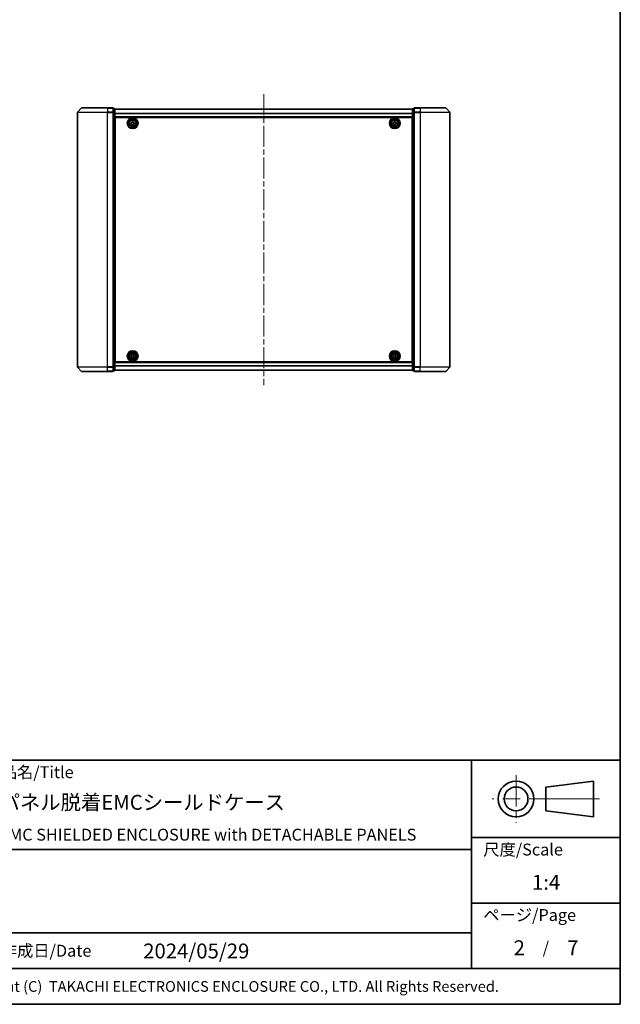
# Model space of a CAD drawing. Units: millimetres. Extents: x 36 to 7134, y 20 to 1144.
# Drawn here: x 2184 to 2588, y 20 to 682 of the extents above; entities that cross this region are included whole.
import ezdxf
from ezdxf.enums import TextEntityAlignment as Align

# ---------------------------------------------------------------- set-up
doc = ezdxf.new("R2010")
doc.units = ezdxf.units.MM
doc.header["$LTSCALE"] = 2.5
doc.linetypes.add('CHAIN', pattern=[0.35429999999999995, 0.2362, -0.0295, 0.0591, -0.0295])
for name, color, linetype, lineweight in [('Border (ISO)', 7, 'Continuous', 35), ('Centerline (ISO)', 131, 'Continuous', 18), ('Hatch (ISO)', 1, 'Continuous', 18), ('Title (ISO)', 7, 'Continuous', 35), ('Visible (ISO)', 7, 'Continuous', 35), ('Visible Narrow (ISO)', 7, 'Continuous', 25)]:
    doc.layers.add(name, color=color, linetype=linetype, lineweight=lineweight)
doc.styles.add('Note Text (TK)', font='MS PGothic.ttf')
doc.styles.add('Text Style40', font='MS PGothic.ttf')
doc.styles.add('Text Style67', font='arial.ttf')

# ---------------------------------------------------------------- blocks, each defined once
blk = doc.blocks.new('Borders tk図枠')
at = {"layer": 'Border (ISO)'}
for p in [(405.4999999999999, 289), (14.50000000000001, 8.000000000000007)]:
    blk.add_line(p, (405.4999999999999, 8.000000000000007), dxfattribs=at)
blk = doc.blocks.new('Title Blocks コピー版 tk表題欄')
at = {"layer": 'Hatch (ISO)'}
h = blk.add_hatch(color=256, dxfattribs=at)
edge = h.paths.add_edge_path(flags=0)
edge.add_arc((95.444849922821, 237.346881026017), 0.5958259999999996, 269.9999999999897, 360)
edge.add_line((96.040675922821, 237.3468810260171), (96.04067592282095, 240.7585970260168))
edge.add_arc((95.44484992282096, 240.7585970260169), 0.5958259999999996, 0, 90.0000000000068)
edge.add_line((95.44484992282091, 241.3544230260169), (79.00658192282103, 241.3544230260169))
edge.add_arc((79.00658192282103, 240.7585970260169), 0.5958259999999996, 90, 180)
edge.add_line((78.41075592282102, 240.7585970260168), (78.41075592282081, 237.3468810260171))
edge.add_arc((79.00658192282081, 237.3468810260168), 0.5958259999999996, 180, 270.0000000000205)
edge.add_line((79.00658192282103, 236.7510550260168), (95.44484992282091, 236.751055026017))
edge = h.paths.add_edge_path()
edge.add_line((77.70882392282107, 241.0034570260169), (77.70882392282107, 237.1020210260171))
edge.add_arc((78.41075592282097, 237.102021026017), 0.7019319999998935, 180, 270.000000000008)
edge.add_line((78.41075592282105, 236.4000890260172), (96.04067592282101, 236.4000890260172))
edge.add_arc((96.040675922821, 237.102021026017), 0.7019319999998921, 270, 360)
edge.add_line((96.7426079228209, 237.1020210260171), (96.74260792282098, 241.0034570260169))
edge.add_arc((96.04067592282107, 241.003457026017), 0.7019319999998921, 0, 90.00000000000873)
edge.add_line((96.04067592282095, 241.705389026017), (78.41075592282105, 241.7053890260169))
edge.add_arc((78.41075592282105, 241.0034570260169), 0.7019319999999984, 90.00000000000072, 180)
for points in [[(78.94128592282102, 240.1954190260171), (78.94128592282102, 239.7056990260171), (79.79013392282097, 239.7056990260171), (79.79013392282097, 237.7060090260171), (80.37779792282102, 237.7060090260171), (80.37779792282102, 239.7056990260171), (81.22664592282104, 239.7056990260171), (81.22664592282104, 240.1954190260171)], [(85.55355153134052, 237.7060090260171), (84.81294043548178, 238.9396854897348), (84.28739592282106, 238.3724785432585), (84.28739592282106, 237.7060090260171), (83.76502792282103, 237.7060090260171), (83.76502792282103, 240.1954190260171), (84.28739592282106, 240.1954190260171), (84.28739592282106, 239.1472136578642), (85.2586086041826, 240.1954190260171), (85.97643794456017, 240.1954190260171), (85.18872726044239, 239.3452627384302), (86.172817922821, 237.7060090260171)], [(91.96090243223207, 240.1954190260171), (91.96090243223207, 237.7060090260171), (92.4791894322321, 237.7060090260171), (92.4791894322321, 238.7058540260171), (93.63819343223211, 238.7058540260171), (93.63819343223211, 237.7060090260171), (94.15648043223207, 237.7060090260171), (94.15648043223207, 240.1954190260171), (93.63819343223211, 240.1954190260171), (93.63819343223211, 239.195574026017), (92.4791894322321, 239.195574026017), (92.4791894322321, 240.1954190260171)], [(94.71149643223212, 240.1954190260171), (94.71149643223212, 237.7060090260171), (95.2338644322322, 237.7060090260171), (95.2338644322322, 240.1954190260171)]]:
    blk.add_hatch(color=256, dxfattribs=at).paths.add_polyline_path(points)
h = blk.add_hatch(color=256, dxfattribs=at)
h.paths.add_polyline_path([(82.45967999495221, 238.7589070260171), (81.8218998506899, 238.7589070260171), (82.14078992282104, 239.627313026017)], flags=0)
h.paths.add_polyline_path([(82.64850318183746, 238.2447010260171), (81.63307666380464, 238.2447010260171), (81.43526189659153, 237.7060090260171), (80.81854592282102, 237.7060090260171), (81.73268992282102, 240.1954190260171), (82.54888992282102, 240.1954190260171), (83.46303392282098, 237.7060090260171), (82.84631794905052, 237.7060090260171)])
h = blk.add_hatch(color=256, dxfattribs=at)
h.paths.add_polyline_path([(87.39654585068993, 238.7589070260171), (88.03432599495216, 238.7589070260171), (87.71543592282107, 239.627313026017)], flags=0)
h.paths.add_polyline_path([(87.00990789659151, 237.7060090260171), (87.20772266380467, 238.2447010260171), (88.22314918183736, 238.2447010260171), (88.42096394905047, 237.7060090260171), (89.03767992282091, 237.7060090260171), (88.123535922821, 240.1954190260171), (87.30733592282104, 240.1954190260171), (86.39319192282105, 237.7060090260171)])
h = blk.add_hatch(color=256, dxfattribs=at)
edge = h.paths.add_edge_path()
edge.add_arc((90.39257192282079, 238.9507140260171), 1.273272000000011, 38.55054079078439, 336.5820184016556)
edge.add_line((91.56096443223191, 238.4446700260172), (91.04202846323602, 238.6694270587604))
edge.add_ellipse((90.392571922821, 238.9507140260171), major_axis=(0, -0.7998759999999119), ratio=0.8673469387756529, start_angle=128.5505407907963, end_angle=426.582018401653, ccw=False)
edge.add_line((90.96328818027123, 239.4055047731898), (91.38834540645578, 239.7442231660233))
at = {"layer": 'Title (ISO)'}
for p, q in [((74.70882392282105, 245.052739026017), (255.7088239228211, 245.052739026017)), ((74.70882392282105, 204.052739026017), (74.70882392282105, 245.052739026017)), ((149.7088239228211, 245.052739026017), (149.7088239228211, 210.052739026017)), ((230.7088239228211, 245.052739026017), (230.7088239228211, 210.052739026017)), ((255.7088239228211, 245.052739026017), (255.7088239228211, 204.052739026017)), ((243.2088239228211, 240.552739026017), (251.2088239228211, 241.552739026017)), ((251.2088239228211, 235.552739026017), (251.2088239228211, 241.552739026017)), ((243.2088239228211, 240.552739026017), (243.2088239228211, 236.552739026017)), ((243.2088239228211, 236.552739026017), (251.2088239228211, 235.552739026017)), ((230.7088239228211, 232.052739026017), (255.7088239228211, 232.052739026017)), ((74.70882392282105, 230.052739026017), (230.7088239228211, 230.0527390260171)), ((99.70882392282105, 230.052739026017), (99.70882392282108, 216.052739026017)), ((124.708823922821, 230.052739026017), (124.708823922821, 216.052739026017)), ((230.7088239228211, 221.052739026017), (255.7088239228211, 221.052739026017)), ((74.70882392282105, 216.052739026017), (230.7088239228211, 216.052739026017)), ((255.7088239228211, 210.052739026017), (74.70882392282105, 210.052739026017)), ((74.70882392282105, 204.052739026017), (255.7088239228211, 204.052739026017))]:
    blk.add_line(p, q, dxfattribs=at)
at = {"layer": 'Title (ISO)', "color": 4, "linetype": 'CHAIN', "lineweight": 18, "ltscale": 8.889559745788574}
blk.add_line((238.2088239228211, 242.5527390260171), (238.2088239228211, 234.552739026017), dxfattribs=at)
at = {"layer": 'Title (ISO)', "color": 4, "linetype": 'CHAIN', "lineweight": 18, "ltscale": 20.00163269042969}
blk.add_line((252.2088239228211, 238.552739026017), (234.2088239228211, 238.552739026017), dxfattribs=at)
at = {"layer": 'Title (ISO)'}
for radius in [3, 2]:
    blk.add_circle((238.2088239228211, 238.5527390260171), radius, dxfattribs=at)
at = {"layer": 'Title (ISO)', "color": 1, "char_height": 2.000000029802322, "line_spacing_factor": 1.5, "style": 'Note Text (TK)'}
for s, insert, attachment_point in [('\\fＭＳ Ｐゴシック|b0|i0;{\\H2.0000;品名/Title}', (151.708823922821, 243.052739026017), 4), ('\\fＭＳ Ｐゴシック|b0|i0;{\\H2.0000;尺度/Scale}', (232.7088239228211, 230.052739026017), 4), ('\\fＭＳ Ｐゴシック|b0|i0;{\\H2.0000;承認/Approved}', (87.20882392282105, 228.052739026017), 5), ('\\fＭＳ Ｐゴシック|b0|i0;{\\H2.0000;検図/Checked}', (112.208823922821, 228.0527390260171), 5), ('\\fＭＳ Ｐゴシック|b0|i0;{\\H2.0000;製図/Created}', (137.208823922821, 228.052739026017), 5), ('\\fＭＳ Ｐゴシック|b0|i0;{\\H2.0000;ページ/Page}', (232.7088239228211, 219.052739026017), 4), ('\\fＭＳ Ｐゴシック|b0|i0;{\\H2.0000;作成日/Date}', (151.708823922821, 213.052739026017), 4)]:
    blk.add_mtext(s, dxfattribs=dict(at, insert=insert, attachment_point=attachment_point))
at = {"layer": 'Title (ISO)', "color": 7, "line_spacing_factor": 1.5, "style": 'Note Text (TK)'}
for s, insert, char_height, attachment_point in [('株式会社タカチ電機工業', (99.74260792282095, 239.052739026017), 2.5, 4), ('\\fArial|b0|i0;{\\H1.4986;TAKACHI ELECTRONICS ENCLOSURE CO., LTD.}', (99.74260792282095, 233.052739026017), 1.49859994649887, 4), ('\\fＭＳ Ｐゴシック|b0|i0;{\\H2.0000;/}', (243.2088239228211, 213.5527390260171), 2.000000029802322, 5), ('\\fMS PGothic|b0|i0;{\\H1.8000;本図面の著作権は株式会社タカチ電機工業に帰属します。 / Copyright (C)\xa0 TAKACHI ELECTRONICS ENCLOSURE CO., LTD. All Rights Reserved.}', (77.70882392282107, 207.052739026017), 1.800000071525573, 4)]:
    blk.add_mtext(s, dxfattribs=dict(at, insert=insert, char_height=char_height, attachment_point=attachment_point))
at = {"layer": 'Title (ISO)', "color": 7}
for tag, p, height, style in [('<品名>_001', (152.524164831912, 236.7388185714716), 2.5, 'Note Text (TK)'), ('<Title>_001', (152.4878143697324, 231.5520568828656), 2.000000029802322, 'Text Style67'), ('<型番>_001', (152.6576875571527, 219.9930798731327), 3.000000119209289, 'Text Style40'), ('<総ページ数>_001', (246.7926307410029, 212.302739026017), 2.5, 'Note Text (TK)'), ('作成日_001', (176.4914943773665, 211.7814322078352), 2.5, 'Note Text (TK)'), ('<ページ_No.>_001', (237.9488807410029, 212.302739026017), 2.5, 'Note Text (TK)')]:
    blk.add_attdef(tag, p, '', height=height, dxfattribs=dict(at, style=style))
at = {"layer": 'Title (ISO)', "color": 7, "style": 'Note Text (TK)'}
for tag, p in [('<尺度>', (243.2088239228211, 224.552739026017)), ('<部品サイズ>', (112.208823922821, 213.052739026017))]:
    blk.add_attdef(tag, text='', height=2.5, dxfattribs=at).set_placement(p, align=Align.MIDDLE_CENTER)

msp = doc.modelspace()

# ---------------------------------------------------------------- linework, layer by layer
at = {"layer": 'Centerline (ISO)', "linetype": 'CHAIN', "ltscale": 23.99096870422363}
msp.add_line((2348.286005973144, 631.6118058270916), (2348.286005973144, 436.155732067226), dxfattribs=at)
at = {"layer": 'Visible (ISO)'}
for p, q in [((2225.696052073061, 622.2758242670579), (2223.355539589265, 619.4672092865036)), ((2225.92651845694, 622.3837689471586), (2243.286005973144, 622.3837689471586)), ((2246.986005973145, 622.3837689471586), (2243.286005973144, 622.3837689471586)), ((2247.986005973145, 622.0837689471585), (2247.286005973144, 622.0837689471585)), ((2247.286005973144, 621.975824267058), (2247.286005973144, 622.0837689471585)), ((2449.286005973145, 622.0837689471585), (2448.586005973145, 622.0837689471585)), ((2449.286005973145, 622.0837689471585), (2449.286005973145, 621.975824267058)), ((2453.286005973145, 622.3837689471586), (2449.586005973145, 622.3837689471586)), ((2453.286005973145, 622.3837689471586), (2470.64549348935, 622.3837689471586)), ((2470.875959873229, 622.2758242670579), (2473.216472357024, 619.4672092865034)), ((2223.286005973145, 619.2751539666041), (2223.286005973145, 448.492383927714)), ((2247.286005973144, 621.975824267058), (2247.286005973144, 619.358594305949)), ((2247.286005973144, 619.2751539666042), (2247.286005973144, 619.358594305949)), ((2247.286005973144, 619.1665389860498), (2247.286005973144, 619.2751539666042)), ((2247.286005973144, 619.1665389860498), (2247.286005973145, 448.6009989082683)), ((2248.286005973144, 619.1665389860498), (2248.286005973144, 621.7837689471586)), ((2448.286005973145, 621.6837689471591), (2248.286005973144, 621.6837689471587)), ((2248.286005973145, 448.6009989082683), (2248.286005973144, 619.1665389860498)), ((2248.286005973144, 616.1837689471586), (2448.286005973145, 616.1837689471591)), ((2248.536005973145, 451.883768947159), (2248.536005973145, 615.8837689471583)), ((2248.536005973145, 615.8837689471583), (2448.036005973144, 615.8837689471584)), ((2448.036005973144, 615.8837689471584), (2448.036005973144, 451.883768947159)), ((2448.286005973145, 621.7837689471586), (2448.286005973145, 619.1665389860498)), ((2448.286005973145, 619.1665389860498), (2448.286005973145, 448.6009989082678)), ((2449.286005973145, 619.3585943059493), (2449.286005973145, 621.975824267058)), ((2449.286005973145, 619.3585943059493), (2449.286005973145, 619.2751539666042)), ((2449.286005973145, 619.2751539666042), (2449.286005973145, 619.1665389860498)), ((2449.286005973144, 448.6009989082677), (2449.286005973145, 619.1665389860498)), ((2473.286005973144, 448.4923839277132), (2473.286005973145, 619.2751539666041)), ((2248.536005973143, 612.6837689471586), (2248.286005973144, 612.6837689471586)), ((2248.536005973143, 612.1837689471586), (2248.286005973144, 612.1837689471586)), ((2248.536005973143, 611.6837689471586), (2248.286005973144, 611.6837689471586)), ((2248.286005973144, 609.6837689471587), (2248.536005973143, 609.6837689471587)), ((2259.036005973144, 611.8212689471586), (2259.036005973144, 612.4462689471585)), ((2259.036005973144, 612.4462689471585), (2259.498505973144, 612.4462689471585)), ((2259.498505973144, 611.8212689471586), (2259.036005973144, 611.8212689471586)), ((2259.973505973144, 612.9212689471585), (2259.973505973144, 613.3837689471586)), ((2259.973505973144, 613.3837689471586), (2260.598505973144, 613.3837689471586)), ((2259.973505973144, 610.8837689471585), (2259.973505973144, 611.3462689471585)), ((2260.598505973144, 610.8837689471585), (2259.973505973144, 610.8837689471585)), ((2260.598505973144, 613.3837689471586), (2260.598505973144, 612.9212689471585)), ((2260.598505973144, 611.3462689471585), (2260.598505973144, 610.8837689471585)), ((2261.073505973143, 612.4462689471585), (2261.536005973144, 612.4462689471585)), ((2261.536005973144, 611.8212689471586), (2261.073505973143, 611.8212689471586)), ((2261.536005973144, 612.4462689471585), (2261.536005973144, 611.8212689471586)), ((2435.035927889904, 611.8215814461184), (2435.036084134502, 612.4465814265886)), ((2435.498427875453, 611.8214658251162), (2435.035927889904, 611.8215814461184)), ((2435.036084134502, 612.4465814265886), (2435.49858412005, 612.4464658055865)), ((2435.973193493713, 610.8838471085171), (2435.973309114715, 611.3463470940648)), ((2436.598193474184, 610.8836908639196), (2435.973193493713, 610.8838471085171)), ((2435.973702851101, 612.9213470448495), (2435.973818472103, 613.3838470303974)), ((2435.973818472103, 613.3838470303974), (2436.598818452573, 613.3836907857999)), ((2436.598309095185, 611.3461908494675), (2436.598193474184, 610.8836908639196)), ((2436.598818452574, 613.3836907857999), (2436.598702831572, 612.9211908002521)), ((2437.535927811785, 611.8209564677284), (2437.073427826237, 611.8210720887305)), ((2437.073584070835, 612.4460720692006), (2437.536084056382, 612.4459564481984)), ((2437.536084056382, 612.4459564481984), (2437.535927811785, 611.8209564677284)), ((2448.286005973145, 612.6837689471591), (2448.036005973144, 612.6837689471591)), ((2448.286005973145, 612.1837689471591), (2448.036005973144, 612.1837689471591)), ((2448.286005973145, 611.6837689471591), (2448.036005973144, 611.6837689471591)), ((2448.036005973144, 609.6837689471591), (2448.286005973145, 609.6837689471591)), ((2248.536005973143, 606.6837689471586), (2248.286005973144, 606.6837689471586)), ((2248.286005973144, 605.6837689471587), (2248.536005973143, 605.6837689471587)), ((2248.536005973143, 605.3837689471587), (2248.286005973144, 605.3837689471587)), ((2448.286005973145, 606.6837689471591), (2448.036005973144, 606.6837689471591)), ((2448.036005973144, 605.6837689471591), (2448.286005973145, 605.6837689471591)), ((2448.286005973145, 605.3837689471587), (2448.036005973144, 605.3837689471587)), ((2248.286005973145, 462.3837689471595), (2248.536005973144, 462.3837689471595)), ((2248.536005973143, 462.0837689471589), (2248.286005973144, 462.0837689471589)), ((2248.286005973144, 461.0837689471591), (2248.536005973143, 461.0837689471591)), ((2248.536005973143, 458.0837689471589), (2248.286005973144, 458.0837689471589)), ((2259.973505973143, 456.421268947159), (2259.973505973143, 456.883768947159)), ((2259.973505973143, 456.883768947159), (2260.598505973144, 456.883768947159)), ((2260.598505973144, 456.883768947159), (2260.598505973144, 456.421268947159)), ((2435.977305174619, 456.4227659794668), (2435.979534319922, 456.8852606074478)), ((2435.979534319923, 456.8852606074477), (2436.604527060437, 456.8822482489294)), ((2436.604527060437, 456.8822482489294), (2436.602297915134, 456.4197536209485)), ((2448.036005973144, 462.383768947159), (2448.286005973145, 462.3837689471588)), ((2448.286005973145, 462.0837689471588), (2448.036005973144, 462.0837689471588)), ((2448.036005973144, 461.0837689471588), (2448.286005973145, 461.0837689471588)), ((2448.286005973145, 458.0837689471588), (2448.036005973144, 458.0837689471588)), ((2248.286005973144, 456.083768947159), (2248.536005973143, 456.083768947159)), ((2248.286005973144, 455.583768947159), (2248.536005973143, 455.583768947159)), ((2248.286005973144, 455.083768947159), (2248.536005973143, 455.083768947159)), ((2448.286005973145, 451.5837689471587), (2248.286005973144, 451.583768947159)), ((2448.036005973144, 451.883768947159), (2248.536005973145, 451.883768947159)), ((2259.036005973143, 455.321268947159), (2259.036005973143, 455.9462689471589)), ((2259.036005973143, 455.9462689471589), (2259.498505973144, 455.9462689471589)), ((2259.498505973144, 455.321268947159), (2259.036005973143, 455.321268947159)), ((2259.973505973143, 454.3837689471589), (2259.973505973143, 454.846268947159)), ((2260.598505973144, 454.3837689471589), (2259.973505973143, 454.3837689471589)), ((2260.598505973144, 454.846268947159), (2260.598505973144, 454.3837689471589)), ((2261.073505973143, 455.9462689471589), (2261.536005973143, 455.9462689471589)), ((2261.536005973143, 455.321268947159), (2261.073505973143, 455.321268947159)), ((2261.536005973143, 455.9462689471589), (2261.536005973143, 455.321268947159)), ((2435.034514312854, 455.3272972939383), (2435.037526671373, 455.952290034453)), ((2435.497008940835, 455.3250681486348), (2435.034514312854, 455.3272972939383)), ((2435.037526671373, 455.952290034453), (2435.500021299353, 455.9500608891495)), ((2435.967484885849, 454.3852896453887), (2435.969714031152, 454.8477842733696)), ((2436.592477626363, 454.3822772868704), (2435.967484885849, 454.3852896453887)), ((2436.594706771668, 454.8447719148513), (2436.592477626364, 454.3822772868704)), ((2437.534485274913, 455.315247859865), (2437.071990646933, 455.3174770051687)), ((2437.075003005451, 455.9424697456834), (2437.537497633432, 455.9402406003798)), ((2437.537497633432, 455.9402406003798), (2437.534485274913, 455.3152478598652)), ((2448.036005973144, 456.0837689471588), (2448.286005973145, 456.0837689471588)), ((2448.036005973144, 455.5837689471587), (2448.286005973145, 455.5837689471587)), ((2448.036005973144, 455.0837689471588), (2448.286005973145, 455.0837689471588)), ((2225.696052073061, 445.4917136272602), (2223.355539589266, 448.3003286078147)), ((2243.286005973144, 445.3837689471596), (2225.92651845694, 445.3837689471596)), ((2243.286005973144, 445.3837689471597), (2246.986005973145, 445.3837689471597)), ((2247.286005973145, 448.492383927714), (2247.286005973145, 448.6009989082683)), ((2247.286005973145, 448.4089435883691), (2247.286005973145, 448.492383927714)), ((2247.286005973145, 448.4089435883691), (2247.286005973145, 445.7917136272603)), ((2247.286005973145, 445.6837689471596), (2247.286005973145, 445.7917136272603)), ((2247.286005973145, 445.6837689471596), (2247.986005973145, 445.6837689471596)), ((2248.286005973145, 445.9837689471596), (2248.286005973145, 448.6009989082683)), ((2248.286005973144, 446.083768947159), (2448.286005973145, 446.0837689471587)), ((2448.286005973145, 448.6009989082677), (2448.286005973145, 445.9837689471589)), ((2448.586005973144, 445.6837689471589), (2449.286005973144, 445.6837689471589)), ((2449.286005973144, 448.6009989082677), (2449.286005973144, 448.4923839277134)), ((2449.286005973144, 448.4923839277134), (2449.286005973144, 448.4089435883683)), ((2449.286005973144, 445.7917136272596), (2449.286005973144, 448.4089435883683)), ((2449.286005973144, 445.7917136272596), (2449.286005973144, 445.6837689471589)), ((2449.586005973145, 445.3837689471589), (2453.286005973144, 445.3837689471589)), ((2470.645493489349, 445.3837689471588), (2453.286005973144, 445.3837689471589)), ((2470.875959873228, 445.4917136272595), (2473.216472357024, 448.3003286078138))]:
    msp.add_line(p, q, dxfattribs=at)
for centre, radius in [((2260.286005973144, 612.1337689471585), 3.599999999999988), ((2260.286005973144, 612.1337689471585), 3.499999999999989), ((2436.286005973144, 612.1337689471584), 3.599999999999988), ((2436.286005973144, 612.1337689471584), 3.499999999999989), ((2260.286005973144, 612.1337689471585), 2.699999999999992), ((2260.286005973144, 612.1337689471585), 2.599999999999992), ((2260.286005973144, 612.1337689471586), 2.46494697744164), ((2436.286005973144, 612.1337689471584), 2.699999999999992), ((2436.286005973144, 612.1337689471584), 2.599999999999992), ((2436.286005973144, 612.1337689471585), 2.46494697744164), ((2260.286005973144, 455.6337689471591), 3.599999999999988), ((2260.286005973144, 455.6337689471591), 3.499999999999989), ((2260.286005973144, 455.6337689471591), 2.699999999999992), ((2260.286005973144, 455.6337689471591), 2.599999999999992), ((2260.286005973143, 455.633768947159), 2.464946977441639), ((2436.286005973144, 455.633768947159), 3.599999999999988), ((2436.286005973144, 455.633768947159), 3.499999999999989), ((2436.286005973144, 455.633768947159), 2.699999999999992), ((2436.286005973144, 455.633768947159), 2.599999999999992), ((2436.286005973143, 455.6337689471591), 2.464946977441639)]:
    msp.add_circle(centre, radius, dxfattribs=at)
for centre, radius, start, end in [((2225.92651845694, 622.0837689471585), 0.2999999999999926, 90, 140.1944289077381), ((2246.986005973145, 622.0837689471585), 0.2999999999999926, 0, 90), ((2247.986005973145, 621.7837689471586), 0.2999999999999926, 0, 90), ((2448.586005973145, 621.7837689471586), 0.2999999999999987, 90, 180), ((2449.586005973145, 622.0837689471585), 0.2999999999999998, 90, 180), ((2470.64549348935, 622.0837689471585), 0.2999999999999932, 39.80557109227209, 90), ((2223.586005973144, 619.2751539666041), 0.2999999999999903, 140.1944289077381, 180), ((2472.986005973145, 619.2751539666041), 0.2999999999999998, 0, 39.80557109227209), ((2223.586005973145, 448.492383927714), 0.3000000000000014, 180, 219.8055710922618), ((2225.92651845694, 445.6837689471596), 0.2999999999999926, 219.8055710922618, 270), ((2246.986005973145, 445.6837689471596), 0.2999999999999992, 270, 0), ((2247.986005973145, 445.9837689471596), 0.2999999999999992, 270, 0), ((2448.586005973144, 445.9837689471589), 0.2999999999999932, 180, 270), ((2449.586005973145, 445.6837689471589), 0.2999999999999932, 180, 270), ((2470.645493489349, 445.6837689471588), 0.2999999999999932, 270, 320.1944289077279), ((2472.986005973144, 448.4923839277132), 0.2999999999999998, 320.1944289077279, 0)]:
    msp.add_arc(centre, radius, start, end, dxfattribs=at)
for points in [[(2259.498505973144, 612.4462689471585), (2259.557943562338, 612.4462689471585), (2259.621498751207, 612.458115711249), (2259.73857980643, 612.506536862697), (2259.792103914359, 612.5431154462464), (2259.876659474056, 612.6276710059435), (2259.913238057605, 612.6811951138726), (2259.961659209054, 612.7982761690951), (2259.973505973144, 612.8618313579638), (2259.973505973144, 612.9212689471585)], [(2259.973505973144, 611.3462689471585), (2259.973505973144, 611.4057065363534), (2259.961659209054, 611.469261725222), (2259.913238057605, 611.5863427804444), (2259.876659474056, 611.6398668883736), (2259.792103914359, 611.7244224480708), (2259.73857980643, 611.7610010316203), (2259.621498751207, 611.8094221830681), (2259.557943562338, 611.8212689471586), (2259.498505973144, 611.8212689471586)], [(2260.598505973144, 612.9212689471585), (2260.598505973144, 612.8618313579638), (2260.610352737234, 612.7982761690951), (2260.658773888682, 612.6811951138726), (2260.695352472232, 612.6276710059435), (2260.779908031929, 612.5431154462464), (2260.833432139858, 612.506536862697), (2260.95051319508, 612.458115711249), (2261.014068383949, 612.4462689471585), (2261.073505973143, 612.4462689471585)], [(2261.073505973143, 611.8212689471586), (2261.014068383949, 611.8212689471586), (2260.95051319508, 611.8094221830681), (2260.833432139858, 611.7610010316203), (2260.779908031929, 611.7244224480708), (2260.695352472232, 611.6398668883736), (2260.658773888682, 611.5863427804444), (2260.610352737234, 611.469261725222), (2260.598505973144, 611.4057065363534), (2260.598505973144, 611.3462689471585)], [(2435.973309114715, 611.3463470940648), (2435.973323973599, 611.4057846814025), (2435.961493098127, 611.4693428298737), (2435.913101217443, 611.5864359863069), (2435.876536015601, 611.6399692368933), (2435.792001596706, 611.7245459321073), (2435.738486634779, 611.7611378950781), (2435.621417688084, 611.8095883142648), (2435.55786546279, 611.8214509662326), (2435.498427875453, 611.8214658251162)], [(2435.49858412005, 612.4464658055865), (2435.558021707387, 612.446450946703), (2435.621579855859, 612.4582818221751), (2435.738673012291, 612.5066737028584), (2435.792206262878, 612.5432389047005), (2435.876782958092, 612.6277733235964), (2435.913374921063, 612.6812882855234), (2435.961825340249, 612.798357232218), (2435.973687992218, 612.861909457512), (2435.973702851101, 612.9213470448497)], [(2437.073427826237, 611.8210720887305), (2437.0139902389, 611.8210869476142), (2436.950432090428, 611.8092560721418), (2436.833338933995, 611.7608641914586), (2436.779805683409, 611.7242989896165), (2436.695228988194, 611.6397645707206), (2436.658637025224, 611.5862496087935), (2436.610186606037, 611.469180662099), (2436.598323954069, 611.405628436805), (2436.598309095185, 611.3461908494675)], [(2436.598702831572, 612.9211908002521), (2436.598687972688, 612.8617532129146), (2436.61051884816, 612.7981950644432), (2436.658910728843, 612.6811019080101), (2436.695475930685, 612.6275686574237), (2436.780010349582, 612.5429919622097), (2436.833525311508, 612.506399999239), (2436.950594258203, 612.4579495800522), (2437.014146483497, 612.4460869280842), (2437.073584070835, 612.4460720692006)], [(2259.498505973144, 455.9462689471589), (2259.557943562338, 455.9462689471589), (2259.621498751207, 455.9581157112494), (2259.738579806429, 456.0065368626974), (2259.792103914358, 456.0431154462468), (2259.876659474056, 456.127671005944), (2259.913238057605, 456.1811951138732), (2259.961659209054, 456.2982761690956), (2259.973505973143, 456.3618313579641), (2259.973505973143, 456.421268947159)], [(2259.973505973143, 454.846268947159), (2259.973505973143, 454.9057065363538), (2259.961659209054, 454.9692617252224), (2259.913238057605, 455.0863427804448), (2259.876659474056, 455.1398668883741), (2259.792103914358, 455.2244224480712), (2259.738579806429, 455.2610010316207), (2259.621498751207, 455.3094221830686), (2259.557943562338, 455.321268947159), (2259.498505973144, 455.321268947159)], [(2260.598505973144, 456.421268947159), (2260.598505973144, 456.3618313579641), (2260.610352737234, 456.2982761690956), (2260.658773888682, 456.1811951138732), (2260.695352472232, 456.127671005944), (2260.779908031929, 456.0431154462468), (2260.833432139857, 456.0065368626974), (2260.95051319508, 455.9581157112494), (2261.014068383949, 455.9462689471589), (2261.073505973143, 455.9462689471589)], [(2261.073505973143, 455.321268947159), (2261.014068383949, 455.321268947159), (2260.95051319508, 455.3094221830686), (2260.833432139857, 455.2610010316207), (2260.779908031929, 455.2244224480712), (2260.695352472232, 455.1398668883741), (2260.658773888682, 455.0863427804448), (2260.610352737234, 454.9692617252224), (2260.598505973144, 454.9057065363538), (2260.598505973144, 454.846268947159)], [(2435.969714031152, 454.8477842733696), (2435.970000506878, 454.9072211721863), (2435.958460202013, 454.9708327215713), (2435.910603917167, 455.0881457958655), (2435.874283732569, 455.1418455825952), (2435.790136693656, 455.2268076988214), (2435.736789507911, 455.2636438315881), (2435.619943191595, 455.3126287247984), (2435.556445839651, 455.3247816729097), (2435.497008940835, 455.3250681486347)], [(2435.500021299353, 455.9500608891495), (2435.55945819817, 455.9497744134245), (2435.623069747555, 455.9613147182894), (2435.74038282185, 456.0091710031346), (2435.794082608579, 456.0454911877335), (2435.879044724805, 456.129638226646), (2435.915880857572, 456.1829854123909), (2435.964865750782, 456.2998317287074), (2435.977018698894, 456.36332908065), (2435.977305174619, 456.4227659794668)], [(2437.071990646933, 455.3174770051687), (2437.012553748116, 455.3177634808936), (2436.948942198731, 455.3062231760288), (2436.831629124437, 455.2583668911835), (2436.777929337706, 455.2220467065847), (2436.69296722148, 455.1378996676722), (2436.656131088714, 455.0845524819273), (2436.607146195504, 454.9677061656108), (2436.594993247393, 454.9042088136681), (2436.594706771668, 454.8447719148513)], [(2436.602297915134, 456.4197536209485), (2436.602011439408, 456.3603167221318), (2436.613551744273, 456.2967051727468), (2436.661408029119, 456.1793920984526), (2436.697728213717, 456.1256923117229), (2436.78187525263, 456.0407301954967), (2436.835222438375, 456.00389406273), (2436.952068754692, 455.9549091695198), (2437.015566106634, 455.9427562214084), (2437.075003005451, 455.9424697456834)]]:
    msp.add_open_spline(points, degree=3, knots=[0, 0, 0, 0, 0.0179369428946619, 0.0179369428946619, 0.0358738857893238, 0.0358738857893238, 0.0538108286839857, 0.0538108286839857, 0.0717477715786476, 0.0717477715786476, 0.0717477715786476, 0.0717477715786476], dxfattribs=at)
at = {"layer": 'Visible Narrow (ISO)'}
for p, q in [((2243.286005973144, 622.2758242670579), (2225.696052073061, 622.2758242670579)), ((2243.286005973144, 622.2758242670579), (2243.286005973144, 622.3837689471586)), ((2243.286005973144, 622.275824267058), (2246.986005973145, 622.275824267058)), ((2243.286005973144, 622.275824267058), (2243.286005973144, 619.4672092865036)), ((2246.986005973145, 622.2758242670579), (2246.986005973145, 622.3837689471586)), ((2246.986005973145, 622.275824267058), (2246.986005973145, 619.4672092865036)), ((2247.986005973145, 621.975824267058), (2247.986005973145, 622.0837689471585)), ((2448.586005973145, 622.0837689471585), (2448.586005973145, 621.975824267058)), ((2449.586005973145, 622.3837689471586), (2449.586005973145, 622.2758242670579)), ((2449.586005973145, 622.275824267058), (2453.286005973145, 622.275824267058)), ((2449.586005973145, 619.4672092865036), (2449.586005973145, 622.275824267058)), ((2453.286005973145, 622.2758242670579), (2453.286005973145, 622.3837689471586)), ((2470.875959873229, 622.2758242670579), (2453.286005973145, 622.275824267058)), ((2453.286005973145, 622.2758242670579), (2453.286005973145, 619.4672092865036)), ((2243.286005973144, 619.2751539666041), (2223.286005973144, 619.2751539666041)), ((2223.355539589265, 619.4672092865036), (2243.286005973144, 619.4672092865036)), ((2246.986005973145, 619.4672092865036), (2243.286005973144, 619.4672092865036)), ((2243.286005973144, 619.4672092865036), (2243.286005973144, 619.2751539666042)), ((2243.286005973144, 619.2751539666041), (2246.986005973145, 619.2751539666042)), ((2243.286005973144, 448.492383927714), (2243.286005973144, 619.2751539666042)), ((2246.986005973145, 619.2751539666042), (2246.986005973145, 619.4672092865036)), ((2246.986005973145, 619.2751539666042), (2247.286005973144, 619.2751539666042)), ((2246.986005973145, 619.2751539666042), (2246.986005973145, 448.492383927714)), ((2247.286005973144, 621.975824267058), (2247.986005973145, 621.975824267058)), ((2247.986005973145, 619.358594305949), (2247.286005973144, 619.358594305949)), ((2247.286005973144, 619.1665389860498), (2247.986005973145, 619.1665389860498)), ((2247.986005973145, 621.975824267058), (2247.986005973145, 619.358594305949)), ((2247.986005973145, 619.1665389860498), (2247.986005973145, 619.358594305949)), ((2247.986005973145, 619.1665389860498), (2248.286005973144, 619.1665389860498)), ((2247.986005973145, 619.1665389860498), (2247.986005973145, 448.6009989082683)), ((2248.286005973144, 621.6118058270915), (2448.286005973145, 621.611805827092)), ((2448.286005973145, 618.7393958400557), (2248.286005973144, 618.7393958400552)), ((2248.286005973144, 618.6113589601224), (2448.286005973145, 618.6113589601229)), ((2448.286005973145, 616.4837689471591), (2248.286005973144, 616.4837689471586)), ((2448.286005973145, 619.1665389860498), (2448.586005973145, 619.1665389860498)), ((2448.586005973145, 619.3585943059493), (2448.586005973145, 621.975824267058)), ((2448.586005973145, 621.975824267058), (2449.286005973145, 621.975824267058)), ((2448.586005973145, 619.358594305949), (2448.586005973145, 619.1665389860498)), ((2449.286005973145, 619.3585943059493), (2448.586005973145, 619.3585943059493)), ((2448.586005973144, 448.6009989082677), (2448.586005973145, 619.1665389860498)), ((2448.586005973145, 619.1665389860498), (2449.286005973145, 619.1665389860498)), ((2449.286005973145, 619.2751539666042), (2449.586005973145, 619.2751539666042)), ((2453.286005973145, 619.4672092865036), (2449.586005973145, 619.4672092865036)), ((2449.586005973145, 619.4672092865036), (2449.586005973145, 619.2751539666042)), ((2449.586005973145, 619.2751539666042), (2453.286005973145, 619.2751539666042)), ((2449.586005973145, 448.4923839277134), (2449.586005973145, 619.2751539666041)), ((2453.286005973145, 619.4672092865036), (2453.286005973145, 619.2751539666042)), ((2453.286005973145, 619.4672092865036), (2473.216472357024, 619.4672092865034)), ((2473.286005973145, 619.2751539666041), (2453.286005973145, 619.2751539666042)), ((2453.286005973145, 619.2751539666041), (2453.286005973144, 448.4923839277132)), ((2248.536005973143, 610.3080330158706), (2248.286005973144, 610.3080330158706)), ((2248.286005973144, 610.0959009815145), (2248.536005973143, 610.0959009815145)), ((2248.536005973143, 609.7716369128026), (2248.286005973144, 609.7716369128026)), ((2248.286005973144, 609.3837689471586), (2248.536005973143, 609.3837689471586)), ((2448.286005973145, 610.308033015871), (2448.036005973144, 610.308033015871)), ((2448.036005973144, 610.095900981515), (2448.286005973145, 610.095900981515)), ((2448.286005973145, 609.771636912803), (2448.036005973144, 609.771636912803)), ((2448.036005973144, 609.383768947159), (2448.286005973145, 609.383768947159)), ((2248.536005973143, 606.9837689471586), (2248.286005973144, 606.9837689471586)), ((2248.286005973144, 606.5959009815145), (2248.536005973143, 606.5959009815145)), ((2248.536005973143, 606.2716369128026), (2248.286005973144, 606.2716369128026)), ((2248.286005973144, 606.0595048784468), (2248.536005973143, 606.0595048784468)), ((2248.536005973143, 605.9837689471586), (2248.286005973144, 605.9837689471586)), ((2248.286005973144, 605.0837689471587), (2248.536005973143, 605.0837689471587)), ((2448.286005973145, 606.9837689471592), (2448.036005973144, 606.9837689471592)), ((2448.036005973144, 606.5959009815151), (2448.286005973145, 606.5959009815151)), ((2448.286005973145, 606.2716369128032), (2448.036005973144, 606.2716369128032)), ((2448.036005973144, 606.059504878447), (2448.286005973145, 606.059504878447)), ((2448.286005973145, 605.983768947159), (2448.036005973144, 605.983768947159)), ((2448.036005973144, 605.0837689471587), (2448.286005973145, 605.0837689471585)), ((2248.536005973144, 462.6837689471594), (2248.286005973145, 462.6837689471594)), ((2248.286005973144, 461.783768947159), (2248.536005973143, 461.783768947159)), ((2248.536005973143, 461.7080330158708), (2248.286005973144, 461.7080330158708)), ((2248.286005973144, 461.495900981515), (2248.536005973143, 461.495900981515)), ((2248.536005973143, 461.171636912803), (2248.286005973144, 461.171636912803)), ((2248.286005973144, 460.783768947159), (2248.536005973143, 460.783768947159)), ((2248.536005973143, 458.3837689471589), (2248.286005973144, 458.3837689471589)), ((2248.286005973144, 457.995900981515), (2248.536005973143, 457.995900981515)), ((2248.536005973143, 457.671636912803), (2248.286005973144, 457.671636912803)), ((2248.286005973144, 457.4595048784471), (2248.536005973143, 457.4595048784471)), ((2448.286005973145, 462.6837689471588), (2448.036005973144, 462.6837689471589)), ((2448.036005973144, 461.7837689471588), (2448.286005973145, 461.7837689471588)), ((2448.286005973145, 461.7080330158707), (2448.036005973144, 461.7080330158707)), ((2448.036005973144, 461.4959009815148), (2448.286005973145, 461.4959009815148)), ((2448.286005973145, 461.1716369128028), (2448.036005973144, 461.1716369128028)), ((2448.036005973144, 460.7837689471588), (2448.286005973145, 460.7837689471588)), ((2448.286005973145, 458.3837689471588), (2448.036005973144, 458.3837689471588)), ((2448.036005973144, 457.9959009815147), (2448.286005973145, 457.9959009815147)), ((2448.286005973145, 457.6716369128027), (2448.036005973144, 457.6716369128027)), ((2448.036005973144, 457.4595048784468), (2448.286005973145, 457.4595048784468)), ((2248.286005973144, 451.283768947159), (2448.286005973145, 451.2837689471588)), ((2223.286005973145, 448.492383927714), (2243.286005973144, 448.492383927714)), ((2243.286005973144, 448.3003286078147), (2223.355539589266, 448.3003286078147)), ((2225.696052073061, 445.4917136272602), (2243.286005973144, 445.4917136272602)), ((2246.986005973145, 448.492383927714), (2243.286005973144, 448.492383927714)), ((2243.286005973144, 448.3003286078147), (2243.286005973144, 448.492383927714)), ((2243.286005973144, 448.3003286078147), (2246.986005973145, 448.3003286078147)), ((2243.286005973144, 445.4917136272602), (2243.286005973144, 448.3003286078147)), ((2246.986005973145, 445.4917136272602), (2243.286005973144, 445.4917136272602)), ((2243.286005973144, 445.4917136272602), (2243.286005973144, 445.3837689471596)), ((2247.286005973144, 448.492383927714), (2246.986005973145, 448.492383927714)), ((2246.986005973145, 448.3003286078147), (2246.986005973145, 448.492383927714)), ((2246.986005973145, 448.3003286078147), (2246.986005973145, 445.4917136272602)), ((2246.986005973145, 445.3837689471596), (2246.986005973145, 445.4917136272602)), ((2247.986005973145, 448.6009989082683), (2247.286005973145, 448.6009989082683)), ((2247.286005973145, 448.4089435883691), (2247.986005973145, 448.4089435883691)), ((2247.986005973145, 445.7917136272603), (2247.286005973145, 445.7917136272603)), ((2248.286005973145, 448.6009989082683), (2247.986005973145, 448.6009989082683)), ((2247.986005973145, 448.408943588369), (2247.986005973145, 448.6009989082683)), ((2247.986005973145, 448.4089435883691), (2247.986005973145, 445.7917136272603)), ((2247.986005973145, 445.6837689471596), (2247.986005973145, 445.7917136272603)), ((2448.286005973145, 449.156178934195), (2248.286005973144, 449.1561789341952)), ((2248.286005973144, 449.0281420542624), (2448.286005973145, 449.0281420542621)), ((2448.286005973145, 446.1557320672258), (2248.286005973144, 446.1557320672261)), ((2448.586005973144, 448.6009989082677), (2448.286005973145, 448.6009989082677)), ((2448.586005973144, 448.6009989082677), (2448.586005973144, 448.4089435883683)), ((2449.286005973144, 448.6009989082677), (2448.586005973144, 448.6009989082677)), ((2448.586005973144, 445.7917136272596), (2448.586005973144, 448.4089435883683)), ((2448.586005973144, 448.4089435883683), (2449.286005973144, 448.4089435883683)), ((2448.586005973144, 445.7917136272596), (2448.586005973144, 445.6837689471589)), ((2449.286005973144, 445.7917136272596), (2448.586005973144, 445.7917136272596)), ((2449.586005973145, 448.4923839277134), (2449.286005973144, 448.4923839277134)), ((2453.286005973144, 448.4923839277132), (2449.586005973145, 448.4923839277134)), ((2449.586005973145, 448.4923839277134), (2449.586005973145, 448.300328607814)), ((2449.586005973145, 448.3003286078139), (2453.286005973144, 448.3003286078139)), ((2449.586005973145, 445.4917136272595), (2449.586005973145, 448.3003286078139)), ((2453.286005973144, 445.4917136272595), (2449.586005973145, 445.4917136272595)), ((2449.586005973145, 445.4917136272595), (2449.586005973145, 445.3837689471589)), ((2453.286005973144, 448.3003286078139), (2453.286005973144, 448.4923839277132)), ((2453.286005973144, 448.4923839277132), (2473.286005973144, 448.4923839277132)), ((2473.216472357024, 448.3003286078139), (2453.286005973144, 448.3003286078139)), ((2453.286005973144, 445.4917136272595), (2453.286005973144, 448.3003286078139)), ((2453.286005973144, 445.4917136272595), (2453.286005973144, 445.3837689471589)), ((2453.286005973144, 445.4917136272595), (2470.875959873228, 445.4917136272595))]:
    msp.add_line(p, q, dxfattribs=at)
for centre, radius in [((2260.286005973144, 612.1337689471586), 2.46236699764441), ((2260.286005973144, 612.1337689471586), 2.25234030344861), ((2260.286005973144, 612.1337689471586), 2.113030436183161), ((2436.286005973144, 612.1337689471585), 2.46236699764441), ((2436.286005973144, 612.1337689471585), 2.25234030344861), ((2436.286005973144, 612.1337689471585), 2.11303043618316), ((2260.286005973143, 455.633768947159), 2.462366997644409), ((2260.286005973143, 455.633768947159), 2.252340303448609), ((2260.286005973143, 455.633768947159), 2.11303043618316), ((2436.286005973143, 455.6337689471591), 2.462366997644408), ((2436.286005973143, 455.6337689471591), 2.252340303448608), ((2436.286005973143, 455.6337689471591), 2.113030436183159)]:
    msp.add_circle(centre, radius, dxfattribs=at)
for centre, major_axis, ratio, start_param, end_param in [((2246.986005973145, 622.0837689471585), (0.3000000000000003, -2e-16), 0.6401843996644909, 0, 1.570796326794896), ((2449.586005973145, 622.0837689471585), (-0.2999999999999898, 8e-16), 0.6401843996644959, 4.712388980384691, 6.283185307179588), ((2246.986005973145, 619.2751539666042), (0.2999999999999983, -2e-16), 0.6401843996644763, 0, 1.570796326794896), ((2247.986005973145, 621.7837689471586), (0.3000000000000003, -2e-16), 0.640184399664469, 0, 1.570796326794896), ((2247.986005973145, 619.1665389860498), (0.3, -2e-16), 0.6401843996644724, 0, 1.570796326794896), ((2448.586005973145, 621.7837689471585), (-0.3000000000000063, 8e-16), 0.6401843996645199, 4.712388980384691, 6.283185307179588), ((2448.586005973145, 619.1665389860498), (-0.2999999999999992, 8e-16), 0.6401843996644813, 4.712388980384691, 6.283185307179588), ((2449.586005973145, 619.2751539666042), (-0.2999999999999992, 8e-16), 0.6401843996644813, 4.712388980384691, 6.283185307179588), ((2246.986005973145, 448.492383927714), (0.3000000000000003, -2e-16), 0.6401843996644737, 4.712388980384689, 6.283185307179586), ((2246.986005973145, 445.6837689471596), (0.2999999999999914, -9e-16), 0.6401843996644883, 4.712388980384691, 6.283185307179595), ((2247.986005973145, 448.6009989082683), (0.3000000000000003, -2e-16), 0.6401843996644847, 4.712388980384689, 6.283185307179586), ((2247.986005973145, 445.9837689471596), (0.2999999999999949, -2e-16), 0.6401843996644812, 4.712388980384689, 6.283185307179586), ((2448.586005973144, 448.6009989082677), (-0.3000000000000034, 8e-16), 0.6401843996644666, 0, 1.570796326794898), ((2448.586005973144, 445.9837689471589), (-0.2999999999999981, 8e-16), 0.6401843996644775, 5.8e-15, 1.570796326794898), ((2449.586005973145, 448.4923839277134), (-0.2999999999999964, 8e-16), 0.6401843996644815, 0, 1.570796326794898), ((2449.586005973145, 445.6837689471589), (-0.2999999999999992, 8e-16), 0.6401843996644958, 6.2e-15, 1.570796326794898)]:
    msp.add_ellipse(centre, major_axis=major_axis, ratio=ratio, start_param=start_param, end_param=end_param, dxfattribs=at)

# ---------------------------------------------------------------- block references
at = {"xscale": 4, "yscale": 4, "zscale": 4}
msp.add_blockref('Borders tk図枠', (965.7499896896888, -11.98564012147221), dxfattribs=at)
ref = msp.add_blockref('Title Blocks コピー版 tk表題欄', (1564.914693998404, -796.1965962255402), dxfattribs=dict(xscale=4, yscale=4, zscale=4))
ref.add_attrib('<品名>_001', 'パネル脱着EMCシールドケース', (2171.011353326052, 150.7586780603461), dxfattribs={"layer": 'Title (ISO)', "color": 7, "height": 10, "style": 'Note Text (TK)'})
ref.add_attrib('<尺度>_001', '1:4', (2528.460216962416, 97.01435987852784), dxfattribs={"layer": 'Title (ISO)', "color": 7, "height": 10, "style": 'Note Text (TK)'})
ref.add_attrib('作成日_001', '2024/05/29', (2267.386352241484, 50.84390518152163), dxfattribs={"layer": 'Title (ISO)', "color": 7, "height": 10, "style": 'Note Text (TK)'})
ref.add_attrib('<Title>_001', 'EMC SHIELDED ENCLOSURE with DETACHABLE PANELS', (2170.865951477334, 130.0116313059221), dxfattribs={"layer": 'Title (ISO)', "color": 7, "height": 8.00000011920929, "style": 'Text Style67'})
ref.add_attrib('<ページ_No.>_001', '2', (2516.113626053325, 53.01435987852779), dxfattribs={"layer": 'Title (ISO)', "color": 7, "height": 10, "style": 'Note Text (TK)'})
ref.add_attrib('<総ページ数>_001', '7', (2552.085216962416, 53.01435987852779), dxfattribs={"layer": 'Title (ISO)', "color": 7, "height": 10, "style": 'Note Text (TK)'})

doc.saveas('drawing.dxf')
